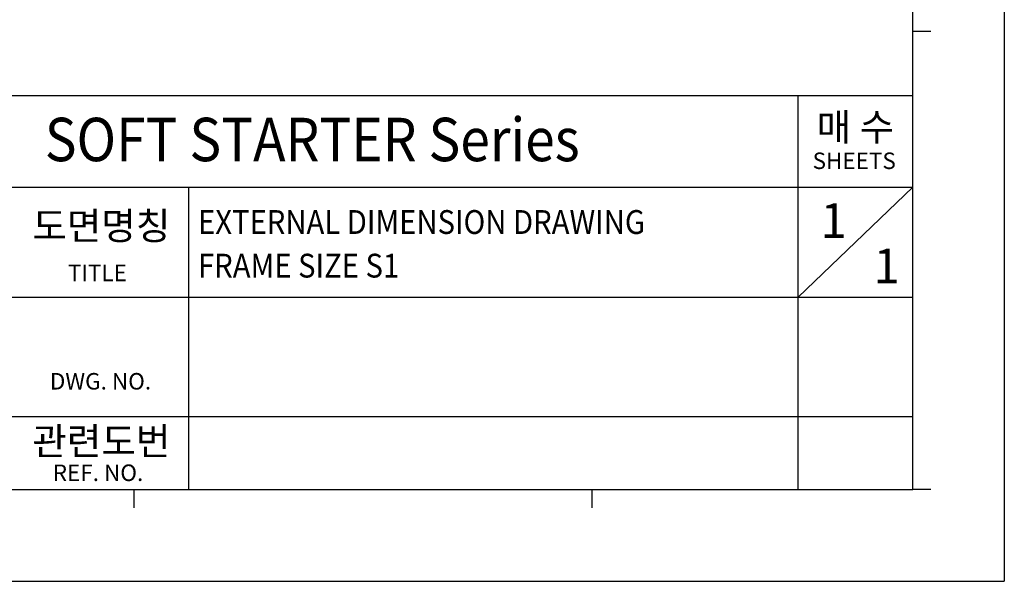
# Model space of a CAD drawing. Units: millimetres. Extents: x 404 to 9507, y -6656 to 875.
# Drawn here: x 1488 to 1861, y -4510 to -4298 of the extents above; entities that cross this region are included whole.
import ezdxf

# ---------------------------------------------------------------- set-up
doc = ezdxf.new("R2010")
doc.units = ezdxf.units.MM
doc.layers.get('0').update_dxf_attribs({"lineweight": 25})
doc.layers.add('AM_6_Text', color=7, linetype='Continuous', lineweight=20)
doc.styles.add('WHGTXT', font='simplex', dxfattribs={"bigfont": 'whgtxt'})

# ---------------------------------------------------------------- blocks, each defined once
blk = doc.blocks.new('A$C759C226F')
for p, q in [((334.43, 236.49), (334.43, 0)), ((326.468, 7.963), (326.468, 227.731)), ((328.06, 47.776), (326.468, 47.776)), ((19.907, 42.202), (326.468, 42.202)), ((316.514, 7.963), (316.514, 42.202)), ((183.937, 34.239), (326.468, 34.239)), ((263.563, 7.963), (263.563, 34.239)), ((316.514, 24.684), (326.468, 34.239)), ((183.937, 24.684), (326.468, 24.684)), ((247.638, 14.333), (326.468, 14.333)), ((19.907, 7.963), (326.468, 7.963)), ((258.785, 7.963), (258.785, 6.37)), ((298.598, 7.963), (298.598, 6.37)), ((322.486, 7.963), (324.079, 7.963)), ((328.06, 7.963), (326.468, 7.963)), ((0, 0), (334.43, 0))]:
    blk.add_line(p, q)
at = {"style": 'WHGTXT'}
for s, height, p in [('매 수', 2.3888, (318.133, 38.271)), ('SHEETS', 1.4333, (317.775, 35.824)), ('도면명칭', 2.3888, (249.977, 29.695)), ('TITLE', 1.4333, (253.065, 26.073)), ('DWG. NO.', 1.4333, (251.5, 16.664)), ('관련도번', 2.3888, (249.977, 10.983)), ('REF. NO.', 1.4333, (251.752, 8.714))]:
    blk.add_text(s, height=height, dxfattribs=at).set_placement(p)

msp = doc.modelspace()

# ---------------------------------------------------------------- block references
at = {"xscale": 4.35514062790622, "yscale": 4.35514062790622, "zscale": 4.35514062790622}
msp.add_blockref('A$C759C226F', (404.32, -4510.12), dxfattribs=at)

# ---------------------------------------------------------------- texts
at = {"layer": 'AM_6_Text', "style": 'WHGTXT', "width": 0.9}
for s, height, p in [('SOFT STARTER Series', 16.4301, (1497.72, -4351.14)), ('EXTERNAL DIMENSION DRAWING', 9.0164, (1555.71, -4378.67)), ('FRAME SIZE S1', 9.0164, (1555.71, -4395.18))]:
    msp.add_text(s, height=height, dxfattribs=at).set_placement(p)
at = {"layer": 'AM_6_Text', "style": 'WHGTXT'}
for p in [(1791.25, -4380.19), (1811.32, -4397.37)]:
    msp.add_text('1', height=13.15, dxfattribs=at).set_placement(p)

doc.saveas('drawing.dxf')
